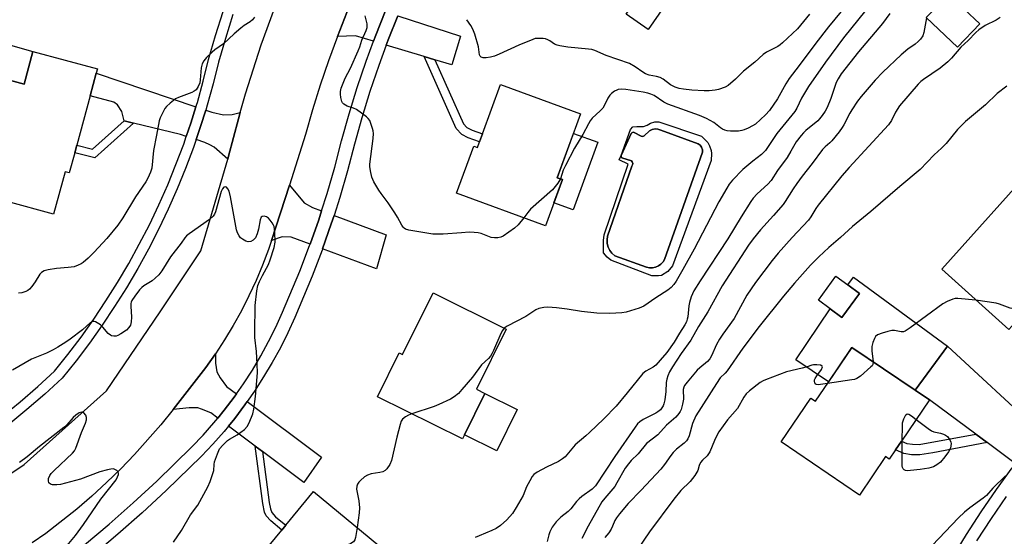
# Model space of a CAD drawing. Units: inches. Extents: x 1279763 to 1285763, y 513451 to 517452.
# Drawn here: x 1283292 to 1283628, y 513650 to 513826 of the extents above; entities that cross this region are included whole.
import ezdxf

# ---------------------------------------------------------------- set-up
doc = ezdxf.new("R2010")
doc.units = ezdxf.units.IN
doc.header["$MEASUREMENT"] = 0
for name, color, linetype in [('BLDG-Footprint', 5, 'Continuous'), ('CULTRL-Pad', 6, 'Continuous'), ('CULTRL-Swimming Pool in Ground', 4, 'Continuous'), ('TRANS-Driveway', 251, 'Continuous'), ('TRANS-Non Street Sidewalk', 7, 'Continuous'), ('TRANS-Road', 130, 'Continuous'), ('TRANS-Street Sidewalk', 7, 'Continuous'), ('Undefined', 1, 'Continuous')]:
    doc.layers.add(name, color=color, linetype=linetype)

msp = doc.modelspace()

# ---------------------------------------------------------------- linework, layer by layer
at = {"layer": 'BLDG-Footprint'}
for points, elevation in [([(1283619.36, 513824.62), (1283611.75, 513816.67), (1283601.11, 513826.86), (1283608.72, 513834.8)], 289.27), ([(1283318.46, 513807.84), (1283316.38, 513800.19), (1283311.81, 513783.36), (1283311.1, 513780.76), (1283309.23, 513773.88), (1283307.84, 513774.25), (1283303.91, 513759.82), (1283272.25, 513768.43), (1283276.76, 513785), (1283278.61, 513784.5), (1283284.61, 513806.6), (1283293.85, 513804.09), (1283296.89, 513815.28), (1283318.86, 513809.31)], 297.45), ([(1283483.4, 513794.03), (1283475.44, 513772.27), (1283477.23, 513771.61), (1283471.48, 513755.91), (1283441.21, 513766.99), (1283447.05, 513782.96), (1283448.3, 513782.51), (1283449.03, 513784.49), (1283450.02, 513787.21), (1283456.17, 513804)], 297.46), ([(1283645.61, 513738.69), (1283629.3, 513720.54), (1283606.42, 513741.11), (1283639.04, 513777.39), (1283661.89, 513756.84), (1283657.68, 513752.11), (1283647.65, 513740.95)], 285.25), ([(1283578.41, 513732.81), (1283572.45, 513724.7), (1283568.44, 513727.65), (1283564.44, 513730.59), (1283570.39, 513738.69), (1283574.4, 513735.75)], 285.02), ([(1283458.09, 513720.66), (1283447.94, 513700.22), (1283450.84, 513698.77), (1283443.85, 513684.69), (1283443.17, 513683.33), (1283414.23, 513697.7), (1283421.65, 513712.65), (1283422.77, 513712.09), (1283433.17, 513733.03)], 294.35), ([(1283602.23, 513696.64), (1283592.73, 513682.6), (1283590.69, 513679.59), (1283588.57, 513676.45), (1283587.32, 513677.3), (1283578.46, 513664.22), (1283551.75, 513682.3), (1283561.85, 513697.22), (1283563.44, 513696.15), (1283567.88, 513702.7), (1283575.86, 513714.5), (1283597.36, 513699.94)], 284.19), ([(1283394.62, 513617.43), (1283389.83, 513611.61), (1283380.29, 513619.47), (1283372.72, 513625.7), (1283365.01, 513632.05), (1283381.66, 513652.27), (1283383.03, 513653.94), (1283392.45, 513665.38), (1283417.27, 513644.93), (1283399.04, 513622.8)], 293.63)]:
    msp.add_lwpolyline(points, close=True, dxfattribs=dict(at, elevation=elevation))
at = {"layer": 'CULTRL-Pad'}
for points in [[(1283511.89, 513830.57), (1283506.4, 513822.72), (1283498.91, 513827.99), (1283509.01, 513843.11), (1283513.22, 513839.43), (1283516.24, 513836.8)], [(1283296.89, 513815.28), (1283293.85, 513804.09), (1283284.61, 513806.6), (1283287.66, 513817.8)], [(1283497.2, 513779.82), (1283497.2, 513779.5), (1283497.46, 513779.09), (1283500.72, 513778), (1283501.04, 513777.62), (1283501.18, 513777.14), (1283501.11, 513776.65), (1283500.85, 513776.22), (1283492.64, 513752.39), (1283492.45, 513751.14), (1283492.51, 513749.89), (1283492.82, 513748.67), (1283493.36, 513747.53), (1283494.11, 513746.52), (1283495.05, 513745.68), (1283505.92, 513741.82), (1283506.93, 513741.62), (1283507.97, 513741.63), (1283508.98, 513741.84), (1283509.93, 513742.25), (1283510.78, 513742.83), (1283511.5, 513743.57), (1283512.05, 513744.43), (1283524.9, 513780.91), (1283524.92, 513781.78), (1283524.66, 513782.61), (1283524.16, 513783.32), (1283523.46, 513783.84), (1283510.73, 513788.43), (1283509.78, 513788.78), (1283508.77, 513788.87), (1283507.76, 513788.7), (1283506.84, 513788.27), (1283505.1, 513786.54), (1283504.62, 513786.34), (1283504.1, 513786.4), (1283501.69, 513787.64), (1283501.28, 513787.73), (1283500.89, 513787.6), (1283500.61, 513787.29), (1283497.2, 513779.82), (1283500.46, 513788.73), (1283501.2, 513789.55), (1283502.61, 513789.73), (1283504.81, 513789.67), (1283506.09, 513790.17), (1283507.19, 513790.89), (1283508.7, 513791.3), (1283510.03, 513791.29), (1283524.57, 513786.37), (1283526.76, 513784.31), (1283527.38, 513783.11), (1283527.93, 513781.51), (1283528.01, 513780.54), (1283527.86, 513778.18), (1283514.78, 513742.27), (1283513.13, 513740.36), (1283510.97, 513739), (1283509.94, 513738.82), (1283507.73, 513738.84), (1283493.75, 513744.24), (1283492.51, 513745.16), (1283491.27, 513746.64), (1283491.18, 513750.9), (1283491.41, 513752.87), (1283499.58, 513776.9), (1283496.55, 513778.3)], [(1283489.27, 513784.33), (1283480.87, 513761.38), (1283474.35, 513763.76), (1283477.23, 513771.61), (1283475.44, 513772.27), (1283480.96, 513787.37)], [(1283576.36, 513738.42), (1283608.35, 513714.92), (1283597.36, 513699.94), (1283575.86, 513714.5), (1283567.88, 513702.71), (1283556.69, 513710.28), (1283568.44, 513727.65), (1283572.45, 513724.7), (1283578.41, 513732.81), (1283574.4, 513735.75)], [(1283461.86, 513693.3), (1283454.86, 513679.22), (1283443.85, 513684.69), (1283450.84, 513698.77)]]:
    msp.add_lwpolyline(points, close=True, dxfattribs=at)
at = {"layer": 'CULTRL-Swimming Pool in Ground'}
msp.add_lwpolyline([(1283497.2, 513779.82), (1283500.61, 513787.29), (1283500.89, 513787.6), (1283501.28, 513787.73), (1283501.69, 513787.64), (1283504.1, 513786.4), (1283504.62, 513786.34), (1283505.1, 513786.54), (1283506.84, 513788.27), (1283507.76, 513788.7), (1283508.77, 513788.87), (1283509.78, 513788.78), (1283510.73, 513788.43), (1283523.46, 513783.84), (1283524.16, 513783.32), (1283524.66, 513782.61), (1283524.92, 513781.78), (1283524.9, 513780.91), (1283512.05, 513744.43), (1283511.5, 513743.57), (1283510.78, 513742.83), (1283509.93, 513742.25), (1283508.98, 513741.84), (1283507.97, 513741.63), (1283506.93, 513741.62), (1283505.92, 513741.82), (1283495.05, 513745.68), (1283494.11, 513746.52), (1283493.36, 513747.53), (1283492.82, 513748.67), (1283492.51, 513749.89), (1283492.45, 513751.14), (1283492.64, 513752.39), (1283500.85, 513776.22), (1283501.11, 513776.65), (1283501.18, 513777.14), (1283501.04, 513777.62), (1283500.72, 513778), (1283497.46, 513779.09), (1283497.2, 513779.5)], close=True, dxfattribs=at)
at = {"layer": 'TRANS-Driveway'}
for points in [[(1283416.81, 513828.81), (1283413.65, 513820.81), (1283412.9, 513818.77), (1283406.79, 513820.62), (1283400.61, 513820.32), (1283403.84, 513828.48), (1283407.28, 513836.56), (1283409.79, 513832), (1283410.91, 513831.05), (1283413.73, 513829.81)], [(1283433.76, 513812.44), (1283430.1, 513813.55), (1283417.23, 513817.45), (1283417.89, 513819.19), (1283421.12, 513827.41), (1283442.56, 513820.45), (1283439.59, 513810.68)], [(1283352.4, 513796.38), (1283350.66, 513790.79), (1283349.13, 513786.35), (1283347.16, 513787), (1283331.14, 513790.87), (1283327.96, 513791.64), (1283327.19, 513794.86), (1283325.64, 513797.06), (1283324.39, 513798.01), (1283316.38, 513800.18), (1283318.46, 513807.84)], [(1283367.45, 513794.49), (1283366.87, 513792.37), (1283363.54, 513779.64), (1283363.24, 513778.55), (1283358.66, 513782.61), (1283357.19, 513783.5), (1283355.41, 513784.28), (1283352.48, 513785.25), (1283353.96, 513789.71), (1283355.73, 513795.25), (1283357.84, 513794.54), (1283361.78, 513793.69), (1283364.77, 513793.79)], [(1283395.22, 513761.01), (1283394.24, 513757.96), (1283391.31, 513749.68), (1283384.89, 513752.07), (1283381.83, 513752.09), (1283378.15, 513750.93), (1283384.22, 513769.73), (1283389.3, 513763.66), (1283392.11, 513762.16)], [(1283395.55, 513748.1), (1283398.49, 513756.53), (1283399.46, 513759.42), (1283417.19, 513752.8), (1283413.89, 513741.26)], [(1283639.84, 513685.82), (1283635.94, 513680.87), (1283631.5, 513674.96), (1283621.93, 513682.05), (1283618.02, 513684.94), (1283602.23, 513696.64), (1283597.36, 513699.94), (1283608.35, 513714.92)], [(1283366.21, 513698.71), (1283365.41, 513697.56), (1283362.01, 513693.16), (1283359.83, 513690.4), (1283357.49, 513692.15), (1283354.31, 513693.51), (1283353.07, 513693.9), (1283350.07, 513693.94), (1283344.63, 513693.35), (1283355.75, 513707.68), (1283359.03, 513712.34), (1283359.11, 513709.07), (1283359.57, 513706.21), (1283360.65, 513704.15), (1283362.86, 513701.21)], [(1283375.03, 513679.02), (1283372.62, 513680.83), (1283363.45, 513687.69), (1283365.6, 513690.33), (1283369.04, 513694.91), (1283369.84, 513696.01), (1283395.19, 513677.08), (1283389.12, 513668.47)]]:
    msp.add_lwpolyline(points, close=True, dxfattribs=at)
at = {"layer": 'TRANS-Non Street Sidewalk'}
for points in [[(1283433.76, 513812.44), (1283443.49, 513790.64), (1283444.69, 513789.37), (1283446.48, 513788.44), (1283450.02, 513787.21), (1283449.03, 513784.49), (1283445.15, 513785.88), (1283442.93, 513787.03), (1283441.04, 513789.03), (1283430.1, 513813.55)], [(1283331.14, 513790.87), (1283317.95, 513779.04), (1283311.1, 513780.76), (1283311.81, 513783.36), (1283317.22, 513782), (1283327.96, 513791.64)], [(1283621.93, 513682.05), (1283603.35, 513678.59), (1283598.96, 513677.91), (1283596.1, 513677.93), (1283593.55, 513678.39), (1283590.69, 513679.59), (1283592.73, 513682.6), (1283594.57, 513681.82), (1283596.43, 513681.49), (1283598.7, 513681.48), (1283618.02, 513684.94)], [(1283375.03, 513679.02), (1283377.29, 513661.72), (1283377.77, 513659.51), (1283378.24, 513658.22), (1283379.5, 513656.83), (1283383.03, 513653.94), (1283381.66, 513652.27), (1283377.89, 513655.38), (1283376.29, 513657.15), (1283375.81, 513658.4), (1283375.17, 513661.3), (1283372.62, 513680.83)]]:
    msp.add_lwpolyline(points, close=True, dxfattribs=at)
at = {"layer": 'TRANS-Road'}
for points in [[(1283280.25, 513665.54), (1283293.93, 513674.58), (1283321.98, 513699.7), (1283340.26, 513726.57), (1283354.07, 513747.33), (1283363.24, 513778.55), (1283363.54, 513779.64), (1283366.87, 513792.37), (1283367.45, 513794.49), (1283369.27, 513800.81), (1283374.66, 513817.52), (1283379.18, 513829.89)], [(1283403.84, 513828.48), (1283400.61, 513820.32), (1283397.59, 513812.08), (1283394.77, 513803.77), (1283392.16, 513795.39), (1283389.77, 513786.94), (1283384.22, 513769.73), (1283378.15, 513750.93), (1283377.13, 513747.8), (1283375.09, 513742.47), (1283372.87, 513737.22), (1283370.46, 513732.06), (1283367.87, 513726.98), (1283365.1, 513721.99), (1283362.15, 513717.11), (1283359.03, 513712.34), (1283355.75, 513707.68), (1283344.63, 513693.35), (1283340.39, 513688.1), (1283331.47, 513678), (1283326.78, 513673.15), (1283321.96, 513668.44), (1283316.99, 513663.88), (1283311.89, 513659.46), (1283301.32, 513651.11), (1283296.65, 513647.91)]]:
    msp.add_lwpolyline(points, dxfattribs=at)
at = {"layer": 'TRANS-Street Sidewalk'}
for points in [[(1283286.42, 513690.96), (1283292.55, 513695.99), (1283298.54, 513701.18), (1283304.23, 513706.38), (1283308.77, 513712.03), (1283313.27, 513717.99), (1283317.6, 513724.07), (1283321.76, 513730.29), (1283325.73, 513736.61), (1283329.52, 513743.05), (1283333.12, 513749.6), (1283336.54, 513756.24), (1283339.76, 513762.98), (1283342.78, 513769.81), (1283345.61, 513776.73), (1283348.23, 513783.72), (1283349.13, 513786.35), (1283350.66, 513790.79), (1283352.4, 513796.38), (1283352.88, 513797.92), (1283354.89, 513805.12), (1283356.72, 513812.47), (1283359.07, 513820.72), (1283361.64, 513828.9)], [(1283364.99, 513827.8), (1283362.45, 513819.71), (1283360.12, 513811.57), (1283358.29, 513804.22), (1283356.25, 513796.93), (1283355.73, 513795.25), (1283353.96, 513789.71), (1283352.48, 513785.25), (1283351.55, 513782.53), (1283348.89, 513775.44), (1283346.02, 513768.43), (1283342.96, 513761.51), (1283339.69, 513754.68), (1283336.23, 513747.94), (1283332.58, 513741.31), (1283328.74, 513734.78), (1283324.71, 513728.37), (1283320.5, 513722.08), (1283316.11, 513715.91), (1283311.55, 513709.87), (1283306.81, 513703.96), (1283300.88, 513698.55), (1283294.82, 513693.3), (1283288.62, 513688.21)]]:
    msp.add_lwpolyline(points, dxfattribs=at)
for points in [[(1283314.49, 513647.22, 0), (1283322.87, 513654.28, 0), (1283331.07, 513661.54, 0), (1283339.11, 513668.99, 0), (1283351.03, 513680.6, 0), (1283354.85, 513684.64, 0), (1283358.53, 513688.82, 0), (1283359.83, 513690.4, 0), (1283362.01, 513693.16, 0), (1283365.41, 513697.56, 0), (1283366.21, 513698.71, 0), (1283368.6, 513702.12, 0), (1283371.62, 513706.79, 0), (1283374.47, 513711.57, 0), (1283377.14, 513716.45, 0), (1283379.63, 513721.43, 0), (1283381.93, 513726.5, 0), (1283387.75, 513740.43, 0), (1283391.12, 513749.14, 0), (1283391.31, 513749.68, 0), (1283394.24, 513757.96, 0), (1283395.22, 513761.01, 0), (1283397.09, 513766.86, 0), (1283399.68, 513775.83, 0), (1283401.99, 513784.87, 0), (1283404.57, 513793.96, 0), (1283407.37, 513802.98, 0), (1283410.4, 513811.93, 0), (1283412.9, 513818.77, 0), (1283413.65, 513820.81, 0), (1283416.81, 513828.81, 0)], [(1283421.12, 513827.41, 0), (1283417.89, 513819.19, 0), (1283417.23, 513817.45, 0), (1283414.66, 513810.43, 0), (1283411.67, 513801.59, 0), (1283408.9, 513792.67, 0), (1283406.36, 513783.69, 0), (1283404.04, 513774.65, 0), (1283401.42, 513765.54, 0), (1283399.46, 513759.42, 0), (1283398.49, 513756.53, 0), (1283395.55, 513748.1, 0), (1283395.36, 513747.58, 0), (1283391.94, 513738.74, 0), (1283386.08, 513724.7, 0), (1283383.71, 513719.48, 0), (1283381.15, 513714.36, 0), (1283378.4, 513709.33, 0), (1283375.46, 513704.41, 0), (1283372.35, 513699.59, 0), (1283369.84, 513696.01, 0), (1283369.04, 513694.91, 0), (1283365.6, 513690.33, 0), (1283363.45, 513687.69, 0), (1283361.98, 513685.89, 0), (1283358.19, 513681.59, 0), (1283354.25, 513677.43, 0), (1283342.22, 513665.71, 0), (1283334.11, 513658.19, 0), (1283325.82, 513650.86, 0), (1283317.37, 513643.73, 0)], [(1283610.07, 513642.92, 0), (1283614.89, 513650.75, 0), (1283619.89, 513658.46, 0), (1283625.07, 513666.05, 0), (1283630.42, 513673.52, 0)], [(1283628.39, 513663.74, 0), (1283623.26, 513656.22, 0), (1283618.31, 513648.59, 0)]]:
    msp.add_polyline3d(points, dxfattribs=at)
at = {"layer": 'Undefined'}
for points, elevation in [([(1283582.94, 513832.23), (1283572.98, 513819.87), (1283566.89, 513811.66), (1283561.01, 513803.27), (1283558.69, 513799.34), (1283557.04, 513795.98), (1283556.36, 513794.83), (1283550.27, 513787.33), (1283549.09, 513785.66), (1283547.34, 513782.87), (1283546.39, 513781.55), (1283545.04, 513780.21), (1283542.08, 513777.94), (1283538.72, 513775.09), (1283535.2, 513771.44), (1283534.04, 513770.09), (1283533.19, 513768.75), (1283530.53, 513764.02), (1283522.16, 513747.91), (1283518.22, 513741.05), (1283516.02, 513737.05), (1283515.22, 513735.9), (1283514.29, 513734.88), (1283513.1, 513733.99), (1283509.03, 513731.34), (1283504.98, 513728.57), (1283503.39, 513727.88), (1283498.97, 513726.43), (1283497.52, 513726.23), (1283493.37, 513726.05), (1283488.97, 513726.19), (1283483.73, 513726.69), (1283478.84, 513727.51), (1283475.25, 513728), (1283472.31, 513728.16), (1283470.86, 513728.08), (1283469.18, 513727.68), (1283468.14, 513727.25), (1283464.82, 513725.06), (1283458.41, 513721.7), (1283457.38, 513721)], 294), ([(1283575.9, 513833.48), (1283567.87, 513823.69), (1283563.54, 513818.07), (1283557.9, 513810.48), (1283554.44, 513806.03), (1283553.29, 513804.26), (1283550.55, 513799.18), (1283547.8, 513795.16), (1283546.43, 513793.68), (1283542.96, 513790.54), (1283542, 513789.94), (1283540.48, 513789.17), (1283539.19, 513788.61), (1283538.37, 513788.36), (1283537.25, 513788.15), (1283535.87, 513788.07), (1283534.49, 513788.08), (1283533.37, 513788.24), (1283532.52, 513788.49), (1283531.72, 513788.84), (1283531.05, 513789.29), (1283528.84, 513791.09), (1283526.27, 513792.46), (1283523.95, 513793.42), (1283513.09, 513797.33), (1283511.8, 513798.04), (1283508.48, 513800.23), (1283507.38, 513800.74), (1283506.38, 513801.04), (1283504.76, 513801.37), (1283498.89, 513802.31), (1283497.21, 513802.43), (1283496.2, 513802.27), (1283495.72, 513802.11), (1283494.95, 513801.68), (1283494, 513800.98), (1283493.35, 513800.38), (1283492.65, 513799.37), (1283491.57, 513796.97), (1283490.98, 513796), (1283490.04, 513794.99), (1283487.38, 513792.49), (1283486.66, 513791.62), (1283486.07, 513790.61), (1283484.21, 513786.95), (1283481.39, 513782.3), (1283478.26, 513776.39), (1283477.54, 513774.82), (1283476.54, 513771.86)], 296), ([(1283464.08, 513758.61), (1283462.16, 513756.23), (1283460.89, 513755.04), (1283457.07, 513752.38), (1283456.31, 513752.02), (1283455.21, 513751.82), (1283454.08, 513751.8), (1283452.96, 513751.93), (1283449.6, 513753.25), (1283448.5, 513753.49), (1283447.14, 513753.62), (1283445.47, 513753.67), (1283442.89, 513753.55), (1283436.67, 513753), (1283434.58, 513752.99), (1283433.09, 513753.09), (1283424.89, 513754.41), (1283423.81, 513754.76), (1283423.35, 513755.05), (1283422.96, 513755.42), (1283422.49, 513756.09), (1283421.05, 513758.87), (1283420.13, 513760.36), (1283417.87, 513763.69), (1283415.48, 513766.84), (1283414.68, 513768.03), (1283413.05, 513770.85), (1283412.33, 513772.45), (1283411.87, 513774.65), (1283411.67, 513776.04), (1283411.64, 513776.89), (1283412.76, 513785.64), (1283412.88, 513787.36), (1283412.77, 513788.2), (1283412.56, 513789.04), (1283412.02, 513790.68), (1283411.59, 513791.74), (1283411.12, 513792.43), (1283410.49, 513793.03), (1283407.13, 513795.48), (1283406.11, 513795.98), (1283403.97, 513796.64), (1283402.73, 513797.35), (1283402.35, 513797.73), (1283402.1, 513798.2), (1283401.75, 513799.58), (1283401.62, 513800.75), (1283401.66, 513801.61), (1283401.92, 513802.75), (1283402.51, 513804.45), (1283403.19, 513806.12), (1283405.03, 513809.55), (1283407.66, 513815.48), (1283408.21, 513816.85), (1283408.96, 513819.11), (1283410.35, 513822.35), (1283410.68, 513823.36), (1283410.75, 513823.87), (1283410.69, 513824.67), (1283410.09, 513827.39)], 296), ([(1283561.44, 513828), (1283557.25, 513823), (1283552.25, 513818.22), (1283551.42, 513817.52), (1283550.57, 513816.96), (1283546.76, 513814.96), (1283545.65, 513814.25), (1283542.74, 513811.64), (1283538.96, 513808.54), (1283536.2, 513805.78), (1283533.67, 513803.69), (1283532.64, 513803.14), (1283530.45, 513802.34), (1283529.3, 513802.11), (1283527.24, 513801.9), (1283525.47, 513801.86), (1283521.32, 513802.08), (1283518.45, 513802.39), (1283517.04, 513802.65), (1283515.67, 513803.14), (1283514.1, 513803.89), (1283511.52, 513805.8), (1283510.58, 513806.36), (1283509.31, 513806.74), (1283506.74, 513807.18), (1283505.5, 513807.65), (1283504.57, 513808.2), (1283502.06, 513810), (1283500.07, 513811.14), (1283492.17, 513813.85), (1283488.25, 513815.56), (1283487.25, 513815.87), (1283486.17, 513816.07), (1283479.13, 513816.67), (1283476.3, 513817.13), (1283475.48, 513817.35), (1283474.5, 513817.79), (1283472.91, 513818.88), (1283472.23, 513819.26), (1283471.46, 513819.51), (1283470.63, 513819.64), (1283468.66, 513819.72), (1283467.95, 513819.62), (1283467.1, 513819.37), (1283462.4, 513817.44), (1283455.68, 513814.3), (1283454.05, 513813.65), (1283452.72, 513813.32), (1283451.26, 513813.11), (1283450.2, 513813.13), (1283449.55, 513813.33), (1283449.24, 513813.62), (1283449.04, 513814.07), (1283448.66, 513816.86), (1283447.38, 513821.15), (1283446.76, 513822.81), (1283446.03, 513824.11), (1283444.67, 513826.07)], 298), ([(1283588.71, 513828.21), (1283586.26, 513824.76), (1283578.05, 513815.17), (1283572.21, 513807.63), (1283571.15, 513805.95), (1283570.53, 513804.68), (1283568.68, 513799.23), (1283567.42, 513796.21), (1283566.73, 513794.89), (1283565.71, 513793.43), (1283564.79, 513792.27), (1283564.21, 513791.67), (1283560.17, 513788.32), (1283559.32, 513787.52), (1283558.58, 513786.68), (1283556.86, 513784.45), (1283555.07, 513781.28), (1283553.76, 513779.13), (1283550.53, 513774.74), (1283548.36, 513771.35), (1283547.22, 513770.05), (1283543.56, 513766.77), (1283542.24, 513765.29), (1283541.4, 513764.13), (1283538.07, 513758.98), (1283533.6, 513751.49), (1283524.14, 513737.12), (1283522, 513733.71), (1283521.09, 513731.66), (1283520.47, 513729.8), (1283520.29, 513728.66), (1283519.93, 513724.9), (1283519.77, 513724.09), (1283519.46, 513723.14), (1283518.94, 513722.14), (1283517.11, 513719.37), (1283515.26, 513716.29), (1283512.82, 513712.71), (1283510.48, 513710.14), (1283509.05, 513708.42), (1283508.11, 513707.77), (1283505.64, 513706.41), (1283504.58, 513705.56), (1283499.27, 513698.98), (1283495.5, 513694.52), (1283491.33, 513690.15), (1283486.51, 513685.52), (1283485.22, 513684.36), (1283481.55, 513681.3), (1283478.16, 513677.27), (1283477.28, 513676.56), (1283475.86, 513675.64), (1283471.77, 513673.75), (1283468.64, 513672.04), (1283467.46, 513671.19), (1283466.94, 513670.54), (1283466.09, 513669.05), (1283465.05, 513666.98), (1283463.83, 513664.02), (1283461.52, 513660), (1283460.2, 513657.98), (1283458.3, 513655.79), (1283456.09, 513653.87), (1283454.68, 513652.87), (1283453.19, 513652.17), (1283448.85, 513650.38), (1283447.55, 513649.71)], 292), ([(1283372.38, 513826.89), (1283371.66, 513825.98), (1283370.92, 513825.35), (1283368.81, 513824.12), (1283367.64, 513823.23), (1283365.43, 513821.29), (1283361.77, 513817.85), (1283358.88, 513815.77), (1283357.96, 513815.02), (1283356.04, 513813.15), (1283355.05, 513812.06), (1283354.5, 513811.06), (1283354.14, 513809.63), (1283353.87, 513805.64), (1283353.69, 513804.54), (1283353.17, 513803.3), (1283352.44, 513802.21), (1283351.79, 513801.69), (1283351.01, 513801.29), (1283346.52, 513799.6), (1283345.45, 513799.1), (1283344.75, 513798.61), (1283343.65, 513797.66), (1283342.39, 513796.46), (1283341.83, 513795.81), (1283340.85, 513794.04), (1283340.25, 513792.71), (1283339.87, 513791.62), (1283339.01, 513786.71), (1283337.93, 513781.53), (1283337.33, 513775.51), (1283336.96, 513774.15), (1283336.03, 513772.09), (1283335.28, 513770.85), (1283331.83, 513765.75), (1283327.49, 513758.63), (1283325.81, 513756.09), (1283322, 513751.53), (1283317.72, 513746.9), (1283315.72, 513744.91), (1283314.02, 513743.43), (1283313.3, 513742.96), (1283312.28, 513742.44), (1283310.93, 513741.95), (1283308.92, 513741.66), (1283304.91, 513741.37), (1283302.06, 513740.93), (1283300.71, 513740.56), (1283299.83, 513739.98), (1283299.28, 513739.4), (1283297.67, 513736.8), (1283296.46, 513735.18), (1283295.7, 513734.34), (1283295.11, 513733.86), (1283294.45, 513733.49), (1283293.11, 513733.09), (1283292, 513732.97)], 296), ([(1283601.25, 513826.73), (1283600.34, 513821.66), (1283599.95, 513820.62), (1283599.23, 513819.49), (1283598.45, 513818.65), (1283597.36, 513817.69), (1283594.88, 513816.01), (1283592.63, 513814.16), (1283586.33, 513808.19), (1283583.74, 513805.47), (1283578.98, 513799.94), (1283577.73, 513798.32), (1283575.82, 513795.43), (1283575.12, 513794.2), (1283573.11, 513790.25), (1283572.53, 513789.31), (1283571.51, 513787.92), (1283569.02, 513784.77), (1283568.31, 513784.11), (1283566.68, 513782.83), (1283565.79, 513781.86), (1283562.3, 513777.14), (1283558.91, 513772.81), (1283557.13, 513770.25), (1283555.79, 513768.48), (1283553.13, 513764.16), (1283552.46, 513763.19), (1283549.14, 513759.36), (1283544.71, 513754.5), (1283542.24, 513751.5), (1283540.62, 513749.26), (1283531.65, 513735.46), (1283526.79, 513726.64), (1283523.64, 513721.65), (1283520.94, 513717), (1283517.67, 513712.39), (1283514.73, 513707.88), (1283513.73, 513706.15), (1283513.09, 513704.81), (1283512.75, 513703.62), (1283512.61, 513702.48), (1283512.47, 513699.5), (1283512.14, 513696.65), (1283511.81, 513695.3), (1283511.51, 513694.56), (1283511.12, 513693.87), (1283510.6, 513693.27), (1283509.78, 513692.58), (1283509.02, 513692.12), (1283504.79, 513689.96), (1283503.62, 513689.17), (1283502.86, 513688.42), (1283502.05, 513687.36), (1283495.04, 513677.32), (1283488.55, 513667.31), (1283487.39, 513666.2), (1283483.81, 513663.68), (1283482.91, 513662.96), (1283481.98, 513661.96), (1283480.12, 513659.57), (1283479.15, 513658.66), (1283476.68, 513656.67), (1283475.09, 513655.06), (1283473.78, 513653.22), (1283472.96, 513651.74), (1283472.59, 513650.62), (1283472.04, 513648.35)], 290), ([(1283626.38, 513826.8), (1283624.93, 513825.93), (1283621.18, 513824.07), (1283619.06, 513822.67), (1283618.03, 513821.72), (1283615.47, 513819.01), (1283612.94, 513816.77), (1283609.78, 513812.97), (1283608.56, 513811.76), (1283605.95, 513809.57), (1283600.26, 513805.69), (1283599.37, 513805), (1283598.46, 513804.15), (1283592.06, 513796.79), (1283590.72, 513794.6), (1283589.34, 513791.79), (1283588.28, 513790.23), (1283574.92, 513775.71), (1283572.46, 513772.85), (1283564.38, 513762.89), (1283563.54, 513761.73), (1283561.86, 513759), (1283561.04, 513757.86), (1283555.52, 513751.96), (1283550.7, 513746.61), (1283548.67, 513744.13), (1283542.99, 513736.63), (1283540.07, 513732.22), (1283535.68, 513724.36), (1283531.86, 513719.03), (1283530.71, 513717.29), (1283529.77, 513715.45), (1283528.05, 513711.66), (1283527.48, 513710.63), (1283526.67, 513709.72), (1283524.01, 513707.55), (1283523.12, 513706.71), (1283519.71, 513702.63), (1283518.86, 513701.46), (1283518.61, 513700.94), (1283518.4, 513700.1), (1283518.43, 513696.86), (1283518.19, 513695.21), (1283517.67, 513693.32), (1283517.34, 513692.61), (1283516.91, 513691.93), (1283515.81, 513690.71), (1283512.72, 513688), (1283509.73, 513684.77), (1283505.88, 513681.74), (1283503.06, 513678.27), (1283500.66, 513675.92), (1283499.75, 513674.88), (1283498.64, 513673.31), (1283495.81, 513668.33), (1283495.04, 513667.11), (1283491.66, 513663.18), (1283490.7, 513661.89), (1283485.95, 513653.56), (1283483.89, 513649.47)], 288), ([(1283628.6, 513803.39), (1283625.34, 513800.93), (1283621.34, 513797.12), (1283614.5, 513791.45), (1283611.83, 513788.65), (1283607.95, 513783.92), (1283606.34, 513782.31), (1283603.87, 513780.04), (1283599.1, 513775.03), (1283592.17, 513769.32), (1283582.25, 513760.78), (1283576.01, 513755.66), (1283571.93, 513751.9), (1283567.98, 513748.49), (1283564.57, 513745.32), (1283561.69, 513742.43), (1283556.23, 513736.37), (1283552.49, 513731.93), (1283544.22, 513721.61), (1283538.67, 513714.21), (1283533.38, 513706.55), (1283532.64, 513705.7), (1283531.01, 513704.12), (1283529.66, 513702.25), (1283522.72, 513691.16), (1283521.53, 513688.63), (1283520.37, 513684.35), (1283519.94, 513683.34), (1283519.51, 513682.66), (1283518.72, 513681.88), (1283516.09, 513679.82), (1283514.99, 513678.75), (1283514.14, 513677.72), (1283511.99, 513674.66), (1283510.73, 513673.04), (1283504.08, 513665.89), (1283499.68, 513661.31), (1283496.69, 513657.84), (1283495.65, 513656.49), (1283495.1, 513655.5), (1283494.33, 513653.59), (1283493.8, 513652.56), (1283493, 513651.34), (1283491.67, 513649.75)], 286), ([(1283476.54, 513771.86), (1283475.64, 513770.4), (1283473.84, 513768.17), (1283466.4, 513761.52), (1283465.43, 513760.42), (1283464.08, 513758.61)], 296), ([(1283344.8, 513648.2), (1283347.44, 513652.12), (1283350.56, 513657.5), (1283353.07, 513660.77), (1283356.45, 513667.01), (1283357.25, 513668.86), (1283358.21, 513671.52), (1283358.46, 513672.59), (1283358.62, 513674.66), (1283358.78, 513675.47), (1283359.71, 513678.3), (1283360.44, 513679.92), (1283361.51, 513681.21), (1283363.15, 513682.76), (1283363.86, 513683.26), (1283366.41, 513684.75), (1283368.9, 513686.57), (1283369.82, 513687.57), (1283370.53, 513688.8), (1283371.73, 513691.82), (1283372.16, 513693.5), (1283372.7, 513697.72), (1283373.39, 513705.81), (1283373.31, 513708.73), (1283373, 513713.1), (1283372.52, 513717.85), (1283372.43, 513719.62), (1283372.59, 513728.79), (1283373.17, 513733.79), (1283373.51, 513735.52), (1283374, 513736.88), (1283375.06, 513739.01), (1283377.07, 513742.69), (1283377.72, 513744.25), (1283379.05, 513748.55), (1283379.4, 513750.27), (1283379.31, 513753.69), (1283379.21, 513754.83), (1283379.04, 513755.65), (1283378.85, 513756.14), (1283378.41, 513756.88), (1283377.7, 513757.82), (1283377.11, 513758.45), (1283376.42, 513758.91), (1283375.65, 513759.13), (1283374.94, 513759.1), (1283374.6, 513758.87), (1283374.23, 513757.96), (1283373.68, 513754.72), (1283373.22, 513753.1), (1283372.66, 513751.83), (1283371.93, 513750.97), (1283371.1, 513750.5), (1283370.16, 513750.38), (1283369.41, 513750.61), (1283368.22, 513751.3), (1283367.58, 513751.82), (1283367.08, 513752.46), (1283366.58, 513753.46), (1283366.2, 513754.51), (1283364.16, 513765.71), (1283363.68, 513767.7), (1283363.3, 513768.45), (1283362.8, 513769.01), (1283362.42, 513769.19), (1283361.88, 513769), (1283361.41, 513768.47), (1283360.98, 513767.55), (1283359.02, 513760.68), (1283358.71, 513759.87), (1283358.27, 513759.16), (1283356.98, 513758.06), (1283350.06, 513753.21), (1283349.16, 513752.47), (1283348.61, 513751.83), (1283347.35, 513750), (1283343.76, 513745.28), (1283340.74, 513740.59), (1283339.74, 513739.24), (1283338.56, 513738.03), (1283337.49, 513737.11), (1283334.68, 513735.42), (1283333.97, 513734.91), (1283333.19, 513734.04), (1283331.59, 513731.89), (1283330.61, 513730.42), (1283330.36, 513729.91), (1283330.22, 513729.38), (1283330.19, 513728.55), (1283330.46, 513724.81), (1283330.33, 513723.14), (1283330.06, 513722.09), (1283329.55, 513721.21), (1283328.79, 513720.41), (1283326.83, 513719.06), (1283325.8, 513718.51), (1283325.27, 513718.36), (1283324.46, 513718.31), (1283323.68, 513718.43), (1283323.25, 513718.62), (1283322.51, 513719.26), (1283320.68, 513721.39), (1283319.84, 513722.14), (1283318.22, 513723.18), (1283317.76, 513723.34), (1283317.18, 513723.33), (1283316.32, 513722.81), (1283313.8, 513720.52), (1283309.6, 513717.24), (1283308.14, 513716.24), (1283305.35, 513714.53), (1283303.8, 513713.67), (1283301.46, 513712.54), (1283296.39, 513710.5), (1283289.94, 513706.75)], 294), ([(1283618.1, 513730.61), (1283611.94, 513731.17), (1283610.97, 513731.1), (1283610.16, 513730.86), (1283608.31, 513730.09), (1283606.79, 513729.27), (1283595.7, 513721.13), (1283593.97, 513720), (1283593.44, 513719.81), (1283592.66, 513719.76), (1283590.31, 513720.23), (1283589.48, 513720.21), (1283588.08, 513719.89), (1283586.1, 513719.33), (1283584.51, 513718.73), (1283583.9, 513718.24), (1283583.51, 513717.54), (1283583.01, 513716.2), (1283582.65, 513714.82), (1283582.64, 513713.36), (1283583.08, 513709.61)], 284), ([(1283635.27, 513727.18), (1283633.56, 513727.26), (1283630.88, 513727.58), (1283629.75, 513727.9), (1283626.16, 513729.26), (1283625.03, 513729.59), (1283618.1, 513730.61)], 284), ([(1283457.38, 513721), (1283456.78, 513720.27), (1283456.23, 513719.27), (1283453.77, 513713.48), (1283453.17, 513712.25), (1283452.75, 513711.55), (1283452, 513710.73), (1283449.66, 513708.51), (1283446.6, 513704.38), (1283443.01, 513700.13), (1283441.82, 513698.84), (1283440.37, 513697.7), (1283439.11, 513696.89), (1283435.17, 513695.03), (1283433.53, 513694.39), (1283425.99, 513691.86)], 294), ([(1283567.53, 513702.19), (1283564.37, 513701.75), (1283563.64, 513701.83), (1283563.32, 513702.07), (1283563.16, 513702.47), (1283563.1, 513702.95), (1283563.15, 513703.46), (1283563.3, 513703.89), (1283563.84, 513704.8), (1283565.46, 513707.01), (1283565.85, 513707.86), (1283565.74, 513708.14), (1283565.18, 513708.38), (1283563.86, 513708.59), (1283562.75, 513708.6), (1283562.21, 513708.49), (1283560.57, 513707.87), (1283558.91, 513707.37), (1283553.58, 513706.14), (1283546.36, 513703.49), (1283545.56, 513703.11), (1283544.61, 513702.48), (1283541.01, 513699.69), (1283539.83, 513698.64), (1283539.06, 513697.57), (1283536.82, 513693.72), (1283533.49, 513689.81), (1283530.53, 513685.7), (1283529.96, 513684.67), (1283529.08, 513682.79), (1283527.44, 513678.89), (1283526.57, 513677.59), (1283524.95, 513676.08), (1283524.31, 513675.24), (1283523.83, 513674.24), (1283523.37, 513672.52), (1283522.3, 513670.82), (1283520.7, 513668.78), (1283517.62, 513665.71), (1283515.2, 513662.85), (1283506.88, 513651.65), (1283502.99, 513646.05)], 284), ([(1283583.08, 513709.61), (1283582.96, 513708.72), (1283582.69, 513708.25), (1283582.32, 513707.83), (1283578.71, 513704.67), (1283577.5, 513703.86), (1283576.68, 513703.59), (1283575.82, 513703.42), (1283567.53, 513702.19)], 284), ([(1283307.98, 513646.31), (1283311.34, 513650.42), (1283314.12, 513654.21), (1283319.97, 513662.86), (1283325.19, 513669.39), (1283325.74, 513670.38), (1283326.01, 513671.17), (1283326.07, 513671.66), (1283325.94, 513672.08), (1283325.44, 513672.57), (1283324.77, 513672.95), (1283324.27, 513673.09), (1283323.44, 513673.07), (1283322.29, 513672.82), (1283319.72, 513672.09), (1283313.11, 513669.61), (1283306.31, 513667.84), (1283304.98, 513667.65), (1283303.59, 513667.67), (1283302.86, 513667.9), (1283302.32, 513668.39), (1283302.14, 513669.07), (1283302.23, 513669.85), (1283302.6, 513670.9), (1283303.06, 513671.58), (1283304.07, 513672.62), (1283310.33, 513678.46), (1283311.04, 513679.31), (1283311.52, 513680.18), (1283313.47, 513685.48), (1283314.8, 513688.71), (1283315.09, 513689.8), (1283315.11, 513690.65), (1283314.86, 513691.4), (1283314.21, 513692.17), (1283313.8, 513692.38), (1283313.57, 513692.41), (1283313.1, 513692.34), (1283312.61, 513692.17), (1283311.46, 513691.4), (1283310.61, 513690.63), (1283308.4, 513688.09), (1283307.46, 513687.2), (1283299.12, 513680.7), (1283294.88, 513677.24), (1283292.28, 513675.3)], 292), ([(1283425.99, 513691.86), (1283424.75, 513691.41), (1283423.75, 513690.89), (1283422.77, 513690.05), (1283422.34, 513689.36), (1283421.95, 513688.26), (1283420.78, 513683.96), (1283419, 513675.95), (1283418.4, 513674.62), (1283417.42, 513673.17), (1283416.84, 513672.55), (1283416.12, 513672.16), (1283415.01, 513671.89), (1283412.09, 513671.41), (1283410.8, 513670.99), (1283409.84, 513670.36), (1283408.5, 513669.22), (1283407.88, 513668.62), (1283407.41, 513667.95), (1283407.19, 513667.23), (1283407.15, 513666.2), (1283407.9, 513662.22), (1283408.14, 513659.86), (1283407.99, 513658.12), (1283407.27, 513653.17)], 294), ([(1283597.72, 513689.98), (1283601.76, 513686.89), (1283602.97, 513686.1), (1283603.76, 513685.79), (1283605.98, 513685.3), (1283607.03, 513684.98), (1283607.74, 513684.64), (1283608.36, 513684.12), (1283608.88, 513683.46), (1283609.31, 513682.74), (1283609.53, 513682.24), (1283609.63, 513681.72), (1283609.57, 513680.92), (1283609.37, 513680.13), (1283608.71, 513678.88), (1283607.45, 513677.17), (1283605.98, 513675.38), (1283604.75, 513674.47), (1283603.58, 513673.86), (1283602.06, 513673.4), (1283599.04, 513672.86), (1283595.81, 513672.52), (1283594.92, 513672.49), (1283594.08, 513672.58), (1283593.61, 513672.78), (1283593.25, 513673.13), (1283593.02, 513673.59), (1283592.91, 513674.12), (1283592.99, 513682.99)], 284), ([(1283592.99, 513682.99), (1283593.03, 513687.58), (1283593.12, 513688.78), (1283593.5, 513690.14), (1283594.18, 513691.55), (1283594.63, 513691.92), (1283595.23, 513691.79), (1283596.14, 513691.2), (1283597.72, 513689.98)], 284), ([(1283628.1, 513670.79), (1283623.86, 513666.51), (1283621.68, 513664.03), (1283620.6, 513663.14), (1283615.96, 513659.81), (1283614.23, 513658.38), (1283612.18, 513656.41), (1283603.21, 513647.06)], 282), ([(1283407.27, 513653.17), (1283406.75, 513649.73), (1283406.48, 513648.95), (1283406.05, 513648.32), (1283405.13, 513647.69), (1283402.15, 513646.34), (1283400.87, 513645.63), (1283399.53, 513644.5), (1283395.3, 513640.45), (1283393.99, 513639.29), (1283387.98, 513635.41), (1283386.57, 513634.34), (1283378.43, 513627.05), (1283377.89, 513626.39), (1283376.61, 513624.25), (1283375.8, 513623.17)], 294)]:
    msp.add_lwpolyline(points, dxfattribs=dict(at, elevation=elevation))

doc.saveas('drawing.dxf')
